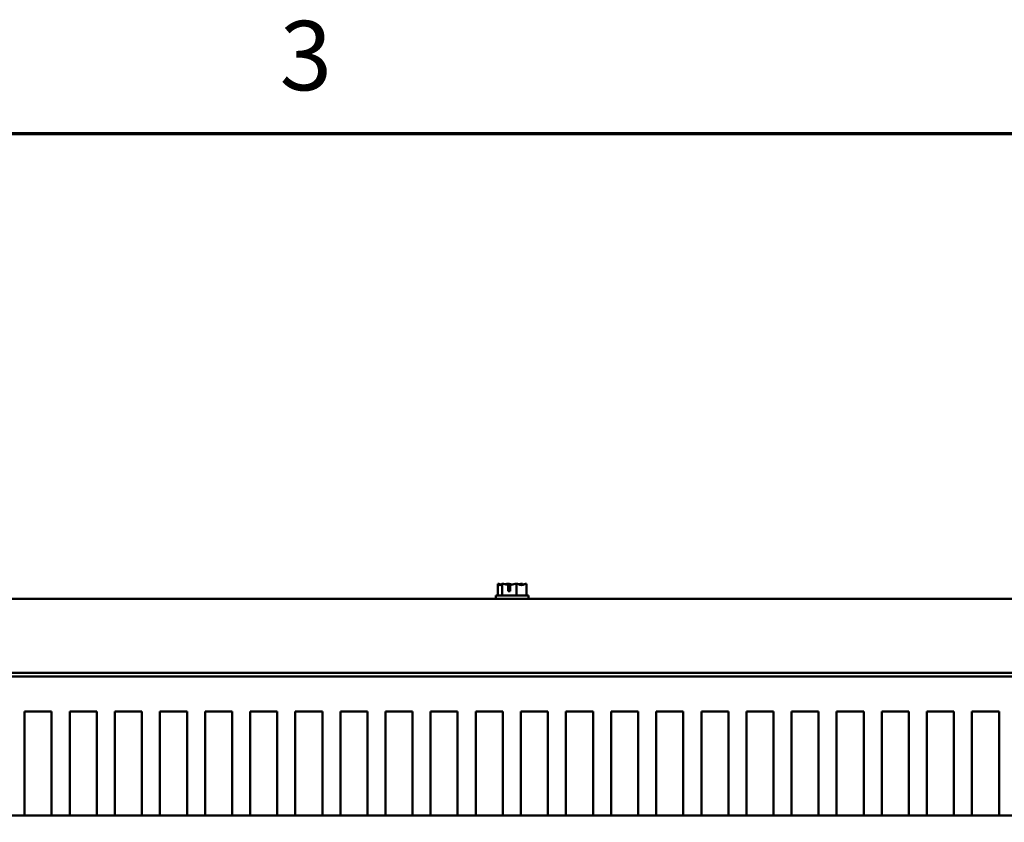
# Model space of a CAD drawing. Units: inches. Extents: x 0.05 to 2.15, y 0.02 to 1.67.
# Drawn here: x 0.78 to 0.95, y 1.53 to 1.67 of the extents above; entities that cross this region are included whole.
import ezdxf

# ---------------------------------------------------------------- set-up
doc = ezdxf.new("R2010")
doc.units = ezdxf.units.IN
doc.header["$LTSCALE"] = 0.1
doc.header["$MEASUREMENT"] = 0
doc.layers.get('0').update_dxf_attribs({"lineweight": 25})
doc.layers.add('Border (ANSI)', color=7, linetype='Continuous', lineweight=70)
doc.layers.add('Visible (ANSI)', color=7, linetype='Continuous', lineweight=50)
doc.styles.add('Note Text (ANSI)', font='tahoma.ttf')

# ---------------------------------------------------------------- blocks, each defined once
blk = doc.blocks.new('Borders Default Border')
at = {"layer": 'Border (ANSI)', "flags": 128}
blk.add_lwpolyline([(0.75, 0.5), (0.75, 16.5), (21.25, 16.5), (21.25, 0.5), (0.75, 0.5)], dxfattribs=at)
at = {"layer": 'Border (ANSI)', "insert": (8.2127, 16.5375), "char_height": 0.12, "attachment_point": 7, "style": 'Note Text (ANSI)'}
blk.add_mtext('3', dxfattribs=at)

msp = doc.modelspace()

# ---------------------------------------------------------------- linework, layer by layer
at = {"layer": 'Visible (ANSI)'}
for p, q in [((0.85909, 1.57207), (0.85908, 1.57207)), ((0.85908, 1.57207), (0.85908, 1.57207)), ((0.85908, 1.57207), (0.85908, 1.57007)), ((0.85983, 1.57207), (0.85982, 1.57207)), ((0.85984, 1.57207), (0.85983, 1.57207)), ((0.85983, 1.57207), (0.85983, 1.57007)), ((0.86081, 1.57207), (0.86078, 1.57207)), ((0.86087, 1.57082), (0.86087, 1.57189)), ((0.86121, 1.57082), (0.86087, 1.57082)), ((0.86088, 1.5717), (0.86088, 1.57132)), ((0.86088, 1.57132), (0.86121, 1.57132)), ((0.86121, 1.57189), (0.86121, 1.57082)), ((0.86229, 1.57207), (0.86227, 1.57207)), ((0.86229, 1.57207), (0.86229, 1.57007)), ((0.8623, 1.57207), (0.86229, 1.57207)), ((0.86326, 1.57207), (0.86324, 1.57207)), ((0.86401, 1.57207), (0.86399, 1.57207)), ((0.86401, 1.57207), (0.86401, 1.57007)), ((1.01273, 1.56951), (0.71035, 1.56951)), ((0.86435, 1.57007), (0.85873, 1.57007)), ((0.85873, 1.57007), (0.85873, 1.56951)), ((0.86435, 1.57007), (0.86435, 1.56951)), ((1.01273, 1.55668), (0.71035, 1.55668)), ((1.01273, 1.55602), (0.71035, 1.55602)), ((0.77711, 1.53201), (0.77711, 1.54998)), ((0.77711, 1.54998), (0.78179, 1.54998)), ((0.78179, 1.54998), (0.78179, 1.53201)), ((0.78492, 1.53201), (0.78492, 1.54998)), ((0.78492, 1.54998), (0.7896, 1.54998)), ((0.7896, 1.54998), (0.7896, 1.53201)), ((0.79273, 1.53201), (0.79273, 1.54998)), ((0.79273, 1.54998), (0.79742, 1.54998)), ((0.79742, 1.54998), (0.79742, 1.53201)), ((0.80055, 1.53201), (0.80055, 1.54998)), ((0.80055, 1.54998), (0.80523, 1.54998)), ((0.80523, 1.54998), (0.80523, 1.53201)), ((0.80836, 1.53201), (0.80836, 1.54998)), ((0.80836, 1.54998), (0.81304, 1.54998)), ((0.81304, 1.54998), (0.81304, 1.53201)), ((0.81617, 1.53201), (0.81617, 1.54998)), ((0.81617, 1.54998), (0.82085, 1.54998)), ((0.82085, 1.54998), (0.82085, 1.53201)), ((0.82398, 1.53201), (0.82398, 1.54998)), ((0.82398, 1.54998), (0.82867, 1.54998)), ((0.82867, 1.54998), (0.82867, 1.53201)), ((0.8318, 1.53201), (0.8318, 1.54998)), ((0.8318, 1.54998), (0.83648, 1.54998)), ((0.83648, 1.54998), (0.83648, 1.53201)), ((0.83961, 1.53201), (0.83961, 1.54998)), ((0.83961, 1.54998), (0.84429, 1.54998)), ((0.84429, 1.54998), (0.84429, 1.53201)), ((0.84742, 1.53201), (0.84742, 1.54998)), ((0.84742, 1.54998), (0.8521, 1.54998)), ((0.8521, 1.54998), (0.8521, 1.53201)), ((0.85523, 1.53201), (0.85523, 1.54998)), ((0.85523, 1.54998), (0.85992, 1.54998)), ((0.85992, 1.54998), (0.85992, 1.53201)), ((0.86305, 1.53201), (0.86305, 1.54998)), ((0.86305, 1.54998), (0.86773, 1.54998)), ((0.86773, 1.54998), (0.86773, 1.53201)), ((0.87086, 1.53201), (0.87086, 1.54998)), ((0.87086, 1.54998), (0.87554, 1.54998)), ((0.87554, 1.54998), (0.87554, 1.53201)), ((0.87867, 1.53201), (0.87867, 1.54998)), ((0.87867, 1.54998), (0.88335, 1.54998)), ((0.88335, 1.54998), (0.88335, 1.53201)), ((0.88648, 1.53201), (0.88648, 1.54998)), ((0.88648, 1.54998), (0.89117, 1.54998)), ((0.89117, 1.54998), (0.89117, 1.53201)), ((0.8943, 1.53201), (0.8943, 1.54998)), ((0.8943, 1.54998), (0.89898, 1.54998)), ((0.89898, 1.54998), (0.89898, 1.53201)), ((0.90211, 1.53201), (0.90211, 1.54998)), ((0.90211, 1.54998), (0.90679, 1.54998)), ((0.90679, 1.54998), (0.90679, 1.53201)), ((0.90992, 1.53201), (0.90992, 1.54998)), ((0.90992, 1.54998), (0.9146, 1.54998)), ((0.9146, 1.54998), (0.9146, 1.53201)), ((0.91773, 1.53201), (0.91773, 1.54998)), ((0.91773, 1.54998), (0.92242, 1.54998)), ((0.92242, 1.54998), (0.92242, 1.53201)), ((0.92555, 1.53201), (0.92555, 1.54998)), ((0.92555, 1.54998), (0.93023, 1.54998)), ((0.93023, 1.54998), (0.93023, 1.53201)), ((0.93336, 1.53201), (0.93336, 1.54998)), ((0.93336, 1.54998), (0.93804, 1.54998)), ((0.93804, 1.54998), (0.93804, 1.53201)), ((0.94117, 1.53201), (0.94117, 1.54998)), ((0.94117, 1.54998), (0.94585, 1.54998)), ((0.94585, 1.54998), (0.94585, 1.53201)), ((0.69279, 1.53201), (1.03029, 1.53201))]:
    msp.add_line(p, q, dxfattribs=at)
for points, knots in [([(0.85908, 1.57207), (0.85913, 1.57207), (0.85918, 1.57205), (0.85929, 1.57197), (0.85938, 1.57188), (0.85945, 1.57188), (0.85953, 1.57188), (0.85961, 1.57197), (0.85973, 1.57205), (0.85978, 1.57207), (0.85982, 1.57207)], [-0.2419012, -0.2419012, -0.2419012, -0.2419012, -0.1540153, -0.1540153, 0, 0, 0, 0.1540153, 0.1540153, 0.2419012, 0.2419012, 0.2419012, 0.2419012]), ([(0.8596, 1.57195), (0.85953, 1.57198), (0.85946, 1.572), (0.8593, 1.57205), (0.85919, 1.57207), (0.85909, 1.57207)], [0.0959719, 0.0959719, 0.0959719, 0.0959719, 0.1540153, 0.1540153, 0.2419012, 0.2419012, 0.2419012, 0.2419012]), ([(0.85984, 1.57207), (0.85998, 1.57207), (0.86015, 1.57205), (0.86047, 1.57198), (0.86067, 1.57192), (0.86087, 1.57189)], [-0.2419012, -0.2419012, -0.2419012, -0.2419012, -0.1540153, -0.1540153, -0.0390469, -0.0390469, -0.0390469, -0.0390469]), ([(0.86078, 1.57207), (0.86068, 1.57207), (0.86057, 1.57205), (0.86045, 1.57201), (0.86042, 1.57201), (0.8604, 1.572)], [-0.2419012, -0.2419012, -0.2419012, -0.2419012, -0.1540153, -0.1540153, -0.1317898, -0.1317898, -0.1317898, -0.1317898]), ([(0.86154, 1.57195), (0.86144, 1.57198), (0.86135, 1.572), (0.86112, 1.57205), (0.86095, 1.57207), (0.86081, 1.57207)], [0.0959768, 0.0959768, 0.0959768, 0.0959768, 0.1540153, 0.1540153, 0.2419012, 0.2419012, 0.2419012, 0.2419012]), ([(0.86087, 1.57189), (0.86087, 1.57188), (0.86087, 1.57186), (0.86088, 1.5718), (0.86088, 1.57174), (0.86088, 1.5717)], [0.18673416, 0.18673416, 0.18673416, 0.18673416, 0.19775552, 0.19775552, 0.2259437, 0.2259437, 0.2259437, 0.2259437]), ([(0.86121, 1.57189), (0.86142, 1.57191), (0.86164, 1.57198), (0.86197, 1.57205), (0.86213, 1.57207), (0.86227, 1.57207)], [0.0311891, 0.0311891, 0.0311891, 0.0311891, 0.1540153, 0.1540153, 0.2419012, 0.2419012, 0.2419012, 0.2419012]), ([(0.8623, 1.57207), (0.8624, 1.57207), (0.86252, 1.57205), (0.86278, 1.57197), (0.86298, 1.57188), (0.86315, 1.57188), (0.86332, 1.57188), (0.86352, 1.57197), (0.86378, 1.57205), (0.8639, 1.57207), (0.86399, 1.57207)], [-0.2419012, -0.2419012, -0.2419012, -0.2419012, -0.1540153, -0.1540153, 0, 0, 0, 0.1540153, 0.1540153, 0.2419012, 0.2419012, 0.2419012, 0.2419012]), ([(0.86324, 1.57207), (0.8631, 1.57207), (0.86293, 1.57205), (0.86276, 1.57201), (0.86272, 1.57201), (0.86269, 1.572)], [-0.2419012, -0.2419012, -0.2419012, -0.2419012, -0.1540153, -0.1540153, -0.1317887, -0.1317887, -0.1317887, -0.1317887]), ([(0.86348, 1.57195), (0.86345, 1.57198), (0.86342, 1.572), (0.86336, 1.57205), (0.8633, 1.57207), (0.86326, 1.57207)], [0.0959719, 0.0959719, 0.0959719, 0.0959719, 0.1540153, 0.1540153, 0.2419012, 0.2419012, 0.2419012, 0.2419012])]:
    msp.add_open_spline(points, degree=3, knots=knots, dxfattribs=at)

# ---------------------------------------------------------------- block references
at = {"xscale": 0.1, "yscale": 0.1, "zscale": 0.1}
msp.add_blockref('Borders Default Border', (0, 0), dxfattribs=at)

doc.saveas('drawing.dxf')
